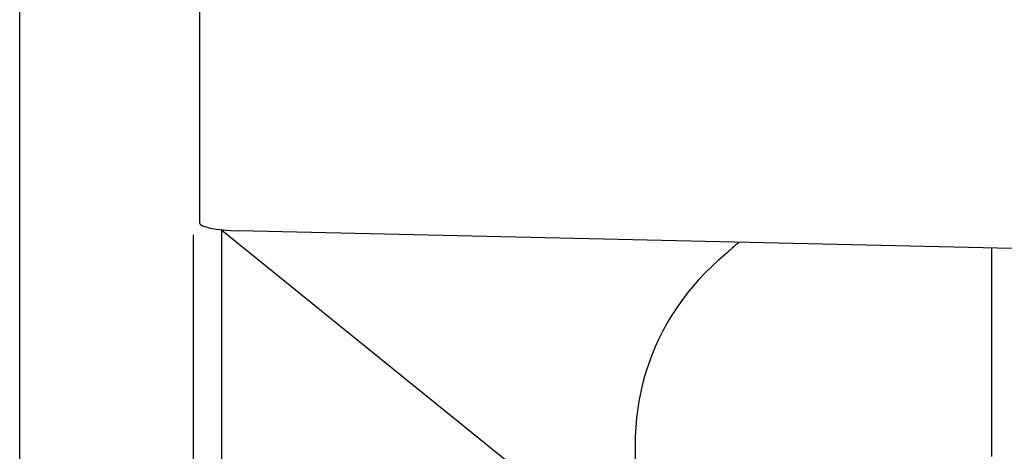
# Model space of a CAD drawing. Extents: x -224094 to 2061, y -53638 to 59765.
# Drawn here: x -186446 to -185609, y 43867 to 44234 of the extents above; entities that cross this region are included whole.
import ezdxf

# ---------------------------------------------------------------- set-up
doc = ezdxf.new("R2010")
doc.units = 0
doc.layers.get('0').update_dxf_attribs({"linetype": 'CONTINUOUS'})

msp = doc.modelspace()

# ---------------------------------------------------------------- linework, layer by layer
at = {"color": 104, "linetype": 'Continuous'}
for p, q in [((-186446.256, 43293.105), (-186446.256, 45982.579)), ((-186293.256, 45211.095), (-186293.256, 44061.451)), ((-186274.256, 44055.559), (-186274.256, 44054.865)), ((-185920.256, 43768.535), (-186274.256, 44054.865)), ((-186274.256, 43295.55), (-186274.256, 44054.865)), ((-185296.964, 44032.55), (-186260.098, 44054.703)), ((-186298.256, 43335.26), (-186298.256, 44051.281)), ((-185619.256, 43862.55), (-185619.256, 44039.962)), ((-185922.623, 43871.495), (-185921.746, 43786.9))]:
    msp.add_line(p, q, dxfattribs=at)
msp.add_arc((-185673.396, 43850.027), 252.633, 129.520982, 133.036015, dxfattribs=at)
for centre, major_axis, ratio, start_param, end_param in [((-186255.256, 44061.451), (38, 0), 0.179035, 3.1415927, 4.5846142), ((-185674.61, 43860.812), (-238.891, 73.695), 0.904906, 5.74644, 6.2832375), ((-185674.61, 43860.812), (-238.891, 73.695), 0.904906, 0.0000522, 0.2817616)]:
    msp.add_ellipse(centre, major_axis=major_axis, ratio=ratio, start_param=start_param, end_param=end_param, dxfattribs=at)

doc.saveas('drawing.dxf')
